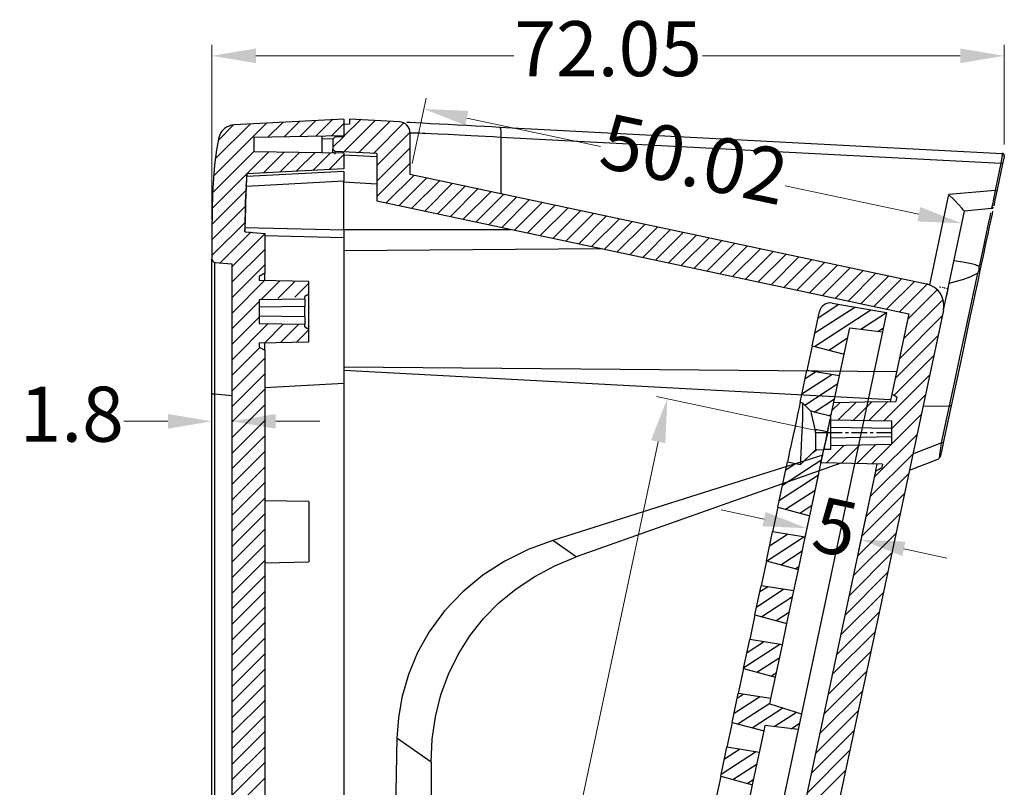
# Model space of a CAD drawing. Extents: x 17643 to 18288, y -4757 to -4309.
# Drawn here: x 17949 to 18039, y -4604 to -4534 of the extents above; entities that cross this region are included whole.
import ezdxf

# ---------------------------------------------------------------- set-up
doc = ezdxf.new("R2010")
doc.units = 0
doc.header["$LTSCALE"] = 30.734
doc.header["$MEASUREMENT"] = 0
doc.header["$PDMODE"] = 3
doc.header["$PDSIZE"] = 0.3125
doc.linetypes.add('CENTER', pattern=[50.8, 31.75, -6.35, 6.35, -6.35])
doc.linetypes.add('DIVIDE', pattern=[31.75, 12.7, -6.35, 0, -6.35, 0, -6.35])
doc.layers.get('0').update_dxf_attribs({"linetype": 'CONTINUOUS'})
doc.layers.get('Defpoints').update_dxf_attribs({"linetype": 'CONTINUOUS'})
doc.layers.add('1', color=7, linetype='CONTINUOUS')
doc.layers.add('dim', color=84, linetype='CONTINUOUS', lineweight=9)
doc.styles.add('ROMAND', font='romand.shx', dxfattribs={"width": 0.75, "bigfont": 'gbcbig.shx'})
doc.dimstyles.new('YanXiu', dxfattribs={"dimtxt": 2.5, "dimasz": 2.2, "dimexe": 1, "dimexo": 0.6, "dimgap": 0.66, "dimtad": 0, "dimzin": 9, "dimdsep": 46, "dimtxsty": 'ROMAND', "dimcen": 0, "dimclrd": 256, "dimclre": 131, "dimclrt": 42, "dimazin": 2, "dimtfac": 1, "dimtofl": 0, "dimtmove": 0, "dimatfit": 3, "dimfxl": 0, "dimlwd": 5, "dimlwe": 5, "dimarcsym": 0})

# ---------------------------------------------------------------- blocks, each defined once
blk = doc.blocks.new('*D25')
at = {"layer": 'Defpoints', "color": 0}
for p in [(18022.561, -4571.599), (17982.494, -4688.515), (17997.052, -4691.609)]:
    blk.add_point(p, dxfattribs=at)
at = {"layer": 'dim', "color": 131, "lineweight": 5}
for p, q in [((18021.583, -4571.391), (18007.025, -4568.297)), ((17996.074, -4691.401), (17981.516, -4688.307))]:
    blk.add_line(p, q, dxfattribs=at)
at = {"layer": 'dim', "lineweight": 5}
for p, q in [((18007.171, -4572.417), (17997.893, -4616.065)), ((17983.325, -4684.602), (17993.728, -4635.662))]:
    blk.add_line(p, q, dxfattribs=at)
at = {"layer": 'dim'}
for points in [[(18006.519, -4572.278), (18007.823, -4572.556), (18008.003, -4568.504)], [(17982.673, -4684.463), (17983.978, -4684.741), (17982.494, -4688.515)]]:
    blk.add_solid(points, dxfattribs=at)
at = {"layer": 'dim', "color": 42, "insert": (17995.811, -4625.864), "char_height": 5, "attachment_point": 5, "rotation": 78.00002, "style": 'ROMAND'}
blk.add_mtext('122.69', dxfattribs=at)
blk = doc.blocks.new('*D26')
at = {"layer": 'Defpoints', "color": 0}
for p in [(18021.976, -4574.349), (18026.867, -4575.388), (18025.605, -4581.324)]:
    blk.add_point(p, dxfattribs=at)
at = {"layer": 'dim', "color": 131, "lineweight": 5}
for p, q in [((18021.769, -4575.326), (18020.507, -4581.262)), ((18026.659, -4576.366), (18025.397, -4582.302))]:
    blk.add_line(p, q, dxfattribs=at)
at = {"layer": 'dim', "lineweight": 5}
for p, q in [((18016.802, -4579.453), (18012.889, -4578.621)), ((18029.518, -4582.156), (18033.43, -4582.987))]:
    blk.add_line(p, q, dxfattribs=at)
at = {"layer": 'dim'}
for points in [[(18016.941, -4578.801), (18016.663, -4580.105), (18020.715, -4580.285)], [(18029.656, -4581.504), (18029.379, -4582.808), (18025.605, -4581.324)]]:
    blk.add_solid(points, dxfattribs=at)
at = {"layer": 'dim', "color": 42, "insert": (18023.16, -4580.804), "char_height": 5, "attachment_point": 5, "rotation": 348.00001, "style": 'ROMAND'}
blk.add_mtext('5', dxfattribs=at)
blk = doc.blocks.new('*D27')
at = {"layer": 'Defpoints', "color": 0}
for p in [(17966.6, -4568.203), (17968.4, -4568.203), (17966.6, -4570.563)]:
    blk.add_point(p, dxfattribs=at)
at = {"layer": 'dim', "color": 131, "lineweight": 5}
for p, q in [((17966.6, -4569.203), (17966.6, -4571.563)), ((17968.4, -4569.203), (17968.4, -4571.563))]:
    blk.add_line(p, q, dxfattribs=at)
at = {"layer": 'dim', "lineweight": 5}
for p, q in [((17962.6, -4570.563), (17958.6, -4570.563)), ((17972.4, -4570.563), (17976.4, -4570.563))]:
    blk.add_line(p, q, dxfattribs=at)
at = {"layer": 'dim'}
for points in [[(17962.6, -4569.897), (17962.6, -4571.23), (17966.6, -4570.563)], [(17972.4, -4569.897), (17972.4, -4571.23), (17968.4, -4570.563)]]:
    blk.add_solid(points, dxfattribs=at)
at = {"layer": 'dim', "color": 42, "insert": (17953.85, -4570.563), "char_height": 5, "attachment_point": 5, "style": 'ROMAND'}
blk.add_mtext('1.8', dxfattribs=at)
blk = doc.blocks.new('*D29')
at = {"layer": 'Defpoints', "color": 0}
for p in [(17985.86, -4542.172), (17984.6, -4548.099), (18033.524, -4558.498)]:
    blk.add_point(p, dxfattribs=at)
at = {"layer": 'dim', "color": 131, "lineweight": 5}
for p, q in [((17984.808, -4547.121), (17986.068, -4541.195)), ((18033.732, -4557.52), (18034.992, -4551.594))]:
    blk.add_line(p, q, dxfattribs=at)
at = {"layer": 'dim', "lineweight": 5}
for p, q in [((17989.772, -4543.004), (18001.921, -4545.586)), ((18030.871, -4551.74), (18018.723, -4549.158))]:
    blk.add_line(p, q, dxfattribs=at)
at = {"layer": 'dim'}
for points in [[(17989.911, -4542.352), (17989.634, -4543.656), (17985.86, -4542.172)], [(18031.01, -4551.088), (18030.733, -4552.392), (18034.784, -4552.572)]]:
    blk.add_solid(points, dxfattribs=at)
at = {"layer": 'dim', "color": 42, "insert": (18010.322, -4547.372), "char_height": 5, "attachment_point": 5, "rotation": 347.99997, "style": 'ROMAND'}
blk.add_mtext('50.02', dxfattribs=at)
blk = doc.blocks.new('*D32')
at = {"layer": 'Defpoints', "color": 0}
for p in [(17966.6, -4568.07), (18012.861, -4655.709), (17994.849, -4672.348), (17966.6, -4693.128), (18003.098, -4701.643)]:
    blk.add_point(p, dxfattribs=at)
at = {"layer": 'dim', "lineweight": 5}
for start, end in [(85.52449, 88.87089), (79.12912, 82.47552)]:
    blk.add_arc((17966.6, -4873.352), 202.98, start, end, dxfattribs=at)
at = {"layer": 'dim'}
for points in [[(17970.593, -4671.078), (17970.606, -4669.745), (17966.6, -4670.372)], [(18005.013, -4673.361), (18004.749, -4674.668), (18008.802, -4674.808)]]:
    blk.add_solid(points, dxfattribs=at)
at = {"layer": 'dim', "color": 42, "insert": (17987.817, -4671.484), "char_height": 5, "attachment_point": 5, "rotation": 354, "style": 'ROMAND'}
blk.add_mtext('12°', dxfattribs=at)
blk = doc.blocks.new('*D33')
at = {"layer": 'Defpoints', "color": 0}
for p in [(18038.645, -4537.343), (18038.645, -4546.408), (17966.6, -4553.249)]:
    blk.add_point(p, dxfattribs=at)
at = {"layer": 'dim', "color": 131, "lineweight": 5}
for p, q in [((17966.6, -4552.249), (17966.6, -4536.343)), ((18038.645, -4545.408), (18038.645, -4536.343))]:
    blk.add_line(p, q, dxfattribs=at)
at = {"layer": 'dim', "lineweight": 5}
for p, q in [((17970.6, -4537.343), (17994.034, -4537.343)), ((18034.645, -4537.343), (18011.211, -4537.343))]:
    blk.add_line(p, q, dxfattribs=at)
at = {"layer": 'dim'}
for points in [[(17970.6, -4536.676), (17970.6, -4538.009), (17966.6, -4537.343)], [(18034.645, -4536.676), (18034.645, -4538.009), (18038.645, -4537.343)]]:
    blk.add_solid(points, dxfattribs=at)
at = {"layer": 'dim', "color": 42, "insert": (18002.623, -4537.343), "char_height": 5, "attachment_point": 5, "style": 'ROMAND'}
blk.add_mtext('72.05', dxfattribs=at)
blk = doc.blocks.new('A$C2A134E85')
at = {"layer": '1', "color": 5}
for p, q in [((0, 152.841), (3.059, 155.897)), ((0, 154.255), (1.593, 155.846)), ((0.211, 151.639), (4.525, 155.948)), ((4.025, 154.035), (5.991, 156)), ((5.575, 154.171), (6, 154.595)), ((1.556, 151.568), (3, 153.011)), ((2.9, 151.498), (3, 151.598)), ((0, 147.187), (2.285, 149.47)), ((0, 148.601), (0.791, 149.391)), ((0.462, 146.235), (3, 148.771)), ((1.429, 145.788), (3, 147.357)), ((2.796, 145.74), (3, 145.944)), ((2.066, 142.184), (2.389, 142.506)), ((0, 138.706), (3, 141.703)), ((0, 140.12), (0.742, 140.861)), ((0, 137.293), (3, 140.29)), ((0.733, 136.612), (3, 138.876)), ((2.078, 136.541), (3, 137.463)), ((0, 133.052), (1.371, 134.422)), ((0.011, 131.649), (2.864, 134.5)), ((1.355, 131.579), (3, 133.222)), ((2.7, 131.509), (3, 131.809)), ((0, 127.398), (2.062, 129.458)), ((0, 128.812), (0.569, 129.38)), ((0.633, 126.617), (3, 128.982)), ((1.977, 126.546), (3, 127.568)), ((0, 121.744), (2.753, 124.494)), ((0, 123.158), (1.26, 124.416)), ((1.255, 121.584), (3, 123.328)), ((2.599, 121.514), (3, 121.914)), ((0, 117.504), (1.951, 119.452)), ((0, 118.917), (0.457, 119.374)), ((0.532, 116.622), (3, 119.087)), ((1.877, 116.552), (4.221, 118.893)), ((3.812, 117.071), (5.522, 118.779)), ((5.362, 117.207), (6, 117.844)), ((0, 111.85), (2.641, 114.488)), ((0, 113.263), (1.148, 114.41)), ((1.155, 111.59), (3, 113.433)), ((2.499, 111.519), (3, 112.02))]:
    blk.add_line(p, q, dxfattribs=at)
at = {"layer": '1', "color": 7}
for p, q in [((0.965, 155.824), (6, 156)), ((6, 156), (6, 154.208)), ((0, 151.65), (0, 154.825)), ((3, 153.945), (6, 154.208)), ((6, 154.208), (6, 118.737)), ((3, 151.493), (3, 153.945)), ((0, 151.65), (0, 149.35)), ((0, 151.65), (3, 151.493)), ((3, 149.507), (3, 151.493)), ((3, 149.507), (0, 149.35)), ((0, 146.361), (0, 149.35)), ((3, 145.733), (3, 149.507)), ((0, 146.361), (0, 146.25)), ((0.269, 146.361), (0, 146.361)), ((0, 146.25), (0, 145.924)), ((1.135, 145.798), (0.269, 146.361)), ((0.38, 145.801), (0.271, 146.35)), ((0, 145.924), (0, 145.412)), ((0, 145.412), (0, 144.753)), ((0.51, 145.114), (0.38, 145.801)), ((0.664, 144.254), (0.51, 145.114)), ((1.147, 145.775), (1.135, 145.798)), ((1.137, 145.798), (1.135, 145.798)), ((1.139, 145.798), (1.137, 145.798)), ((2.069, 145.766), (1.139, 145.798)), ((1.231, 145.603), (1.147, 145.775)), ((1.399, 145.248), (1.231, 145.603)), ((1.618, 144.774), (1.399, 145.248)), ((3, 145.733), (2.069, 145.766)), ((3, 145.152), (3, 145.562)), ((3, 144.724), (3, 145.152)), ((0, 144.753), (0, 144.002)), ((0.821, 143.325), (0.664, 144.254)), ((1.838, 144.273), (1.618, 144.774)), ((3, 144.273), (1.838, 144.273)), ((1.897, 144.113), (1.838, 144.273)), ((3, 144.207), (1.932, 143.98)), ((3, 144.273), (3, 144.724)), ((3, 144.207), (3, 143.615)), ((0, 144.002), (0, 143.22)), ((0.95, 142.53), (0.821, 143.325)), ((1.932, 143.98), (1.897, 144.113)), ((1.933, 143.98), (2.056, 143.403)), ((2.056, 143.403), (2.16, 142.914)), ((3, 143.615), (3, 143.113)), ((0, 143.22), (0, 142.469)), ((0, 142.469), (0, 141.81)), ((1.041, 141.946), (0.95, 142.53)), ((1.207, 140.861), (2.253, 142.472)), ((2.16, 142.914), (2.229, 142.587)), ((2.229, 142.587), (2.253, 142.472)), ((2.253, 142.472), (3, 142.658)), ((3, 143.113), (3, 142.777)), ((3, 142.777), (3, 142.658)), ((3, 136.493), (3, 142.658)), ((0, 141.81), (0, 141.298)), ((1.138, 141.321), (1.041, 141.946)), ((0, 141.298), (0, 140.972)), ((0, 140.972), (0, 140.861)), ((0, 136.65), (0, 140.861)), ((0, 140.861), (1.207, 140.861)), ((1.194, 140.949), (1.138, 141.321)), ((1.203, 140.889), (1.194, 140.949)), ((0, 136.65), (0, 134.35)), ((0, 136.65), (3, 136.493)), ((3, 134.507), (3, 136.493)), ((3, 134.507), (0, 134.35)), ((0, 131.65), (0, 134.35)), ((3, 131.493), (3, 134.507)), ((0, 131.65), (0, 129.35)), ((0, 131.65), (3, 131.493)), ((3, 129.507), (3, 131.493)), ((3, 129.507), (0, 129.35)), ((0, 126.65), (0, 129.35)), ((3, 126.493), (3, 129.507)), ((0, 126.65), (0, 124.35)), ((0, 126.65), (3, 126.493)), ((3, 124.507), (3, 126.493)), ((3, 124.507), (0, 124.35)), ((3, 121.493), (3, 124.507)), ((0, 121.65), (0, 124.35)), ((0, 121.65), (0, 119.35)), ((0, 121.65), (3, 121.493)), ((3, 119.507), (3, 121.493)), ((3, 119.507), (0, 119.35)), ((0, 116.65), (0, 119.35)), ((3, 119), (3, 119.507)), ((3, 119), (6, 118.737)), ((6, 118.737), (6, 117.262)), ((0, 116.65), (0, 114.35)), ((0, 116.65), (3, 116.493)), ((6, 117.262), (3, 117)), ((3, 116.493), (3, 117)), ((3, 114.507), (3, 116.493)), ((6, 117.262), (6, 78.737)), ((3, 114.507), (0, 114.35)), ((0, 111.65), (0, 114.35)), ((3, 111.493), (3, 114.507)), ((0, 111.65), (0, 109.35)), ((0, 111.65), (3, 111.493)), ((3, 109.507), (3, 111.493))]:
    blk.add_line(p, q, dxfattribs=at)
blk.add_arc((1, 154.825), 1, 92, 180, dxfattribs=at)

msp = doc.modelspace()

# ---------------------------------------------------------------- linework, layer by layer
at = {"layer": '1', "color": 5}
for p, q in [((17966.75, -4548.27), (17971.557, -4543.468)), ((17966.903, -4546.704), (17970.064, -4543.546)), ((17971.72, -4544.719), (17973.05, -4543.39)), ((17973.16, -4544.694), (17974.544, -4543.311)), ((17974.6, -4544.669), (17976.037, -4543.233)), ((17976.04, -4544.644), (17977.53, -4543.155)), ((17977.48, -4544.618), (17978.6, -4543.499)), ((17978.589, -4546.076), (17981.447, -4543.222)), ((17978.6, -4544.652), (17980.102, -4543.151)), ((17979.934, -4546.147), (17982.791, -4543.292)), ((17981.278, -4546.217), (17984.053, -4543.445)), ((17967.179, -4545.015), (17968.567, -4543.628)), ((17968.606, -4543.623), (17968.606, -4543.622)), ((17981.6, -4547.309), (17984.6, -4544.312)), ((17967.227, -4544.763), (17967.228, -4544.764)), ((17977.6, -4545.651), (17978.553, -4544.699)), ((17966.666, -4549.768), (17970.4, -4546.037)), ((17969.783, -4548.067), (17971.773, -4546.08)), ((17971.276, -4547.989), (17973.163, -4546.104)), ((17972.77, -4547.911), (17974.554, -4546.128)), ((17974.263, -4547.832), (17975.944, -4546.152)), ((17975.756, -4547.754), (17977.335, -4546.177)), ((17981.6, -4548.722), (17984.6, -4545.726)), ((17977.249, -4547.676), (17978.6, -4546.326)), ((17981.6, -4550.136), (17984.6, -4547.139)), ((17966.622, -4551.225), (17969.772, -4548.079)), ((17969.771, -4548.068), (17969.772, -4548.068)), ((17982.443, -4550.707), (17984.975, -4548.178)), ((17983.61, -4550.955), (17986.141, -4548.426)), ((17984.776, -4551.203), (17987.308, -4548.674)), ((17985.943, -4551.451), (17988.474, -4548.922)), ((17966.605, -4552.655), (17969.691, -4549.573)), ((17987.11, -4551.699), (17989.641, -4549.17)), ((17988.276, -4551.947), (17990.808, -4549.418)), ((17989.443, -4552.195), (17991.975, -4549.666)), ((17990.61, -4552.443), (17993.141, -4549.914)), ((17991.777, -4552.691), (17994.308, -4550.162)), ((17992.943, -4552.939), (17995.475, -4550.41)), ((17994.11, -4553.187), (17996.641, -4550.658)), ((17966.6, -4554.074), (17969.627, -4551.05)), ((17995.277, -4553.435), (17997.808, -4550.906)), ((17996.443, -4553.683), (17998.975, -4551.154)), ((17997.61, -4553.931), (18000.141, -4551.402)), ((17966.6, -4555.487), (17969.61, -4552.481)), ((17998.777, -4554.179), (18001.308, -4551.65)), ((17999.943, -4554.427), (18002.475, -4551.898)), ((18001.11, -4554.675), (18003.641, -4552.146)), ((18002.277, -4554.923), (18004.808, -4552.394)), ((17967.345, -4556.157), (17970.176, -4553.329)), ((17969.6, -4553.249), (17969.6, -4553.249)), ((18003.443, -4555.171), (18005.975, -4552.642)), ((18004.61, -4555.419), (18007.141, -4552.89)), ((18005.777, -4555.667), (18008.308, -4553.138)), ((18006.943, -4555.915), (18009.475, -4553.386)), ((17968.4, -4556.516), (17971.4, -4553.519)), ((18008.11, -4556.163), (18010.642, -4553.634)), ((18009.277, -4556.411), (18011.808, -4553.882)), ((18010.444, -4556.659), (18012.975, -4554.13)), ((17968.4, -4557.93), (17971.4, -4554.933)), ((18011.61, -4556.907), (18014.142, -4554.378)), ((18012.777, -4557.155), (18015.308, -4554.626)), ((18013.944, -4557.403), (18016.475, -4554.874)), ((18015.11, -4557.651), (18017.642, -4555.122)), ((18016.277, -4557.899), (18018.808, -4555.37)), ((18017.444, -4558.147), (18019.975, -4555.618)), ((18018.61, -4558.395), (18021.142, -4555.866)), ((18019.777, -4558.643), (18022.308, -4556.114)), ((17968.4, -4559.343), (17971.4, -4556.346)), ((18020.944, -4558.891), (18023.475, -4556.362)), ((18022.11, -4559.139), (18024.642, -4556.61)), ((18023.277, -4559.387), (18025.808, -4556.858)), ((17968.4, -4560.757), (17971.381, -4557.779)), ((17971.058, -4559.515), (17972.772, -4557.803)), ((17972.59, -4559.398), (17974.162, -4557.827)), ((18024.444, -4559.635), (18026.975, -4557.106)), ((18025.61, -4559.883), (18028.142, -4557.354)), ((18026.777, -4560.131), (18029.309, -4557.602)), ((18027.944, -4560.379), (18030.475, -4557.85)), ((17974.123, -4559.28), (17975.4, -4558.004)), ((18029.11, -4560.627), (18031.641, -4558.099)), ((18029.864, -4561.287), (18032.548, -4558.606)), ((17968.4, -4562.17), (17970.9, -4559.673)), ((18029.483, -4563.082), (18033.076, -4559.492)), ((17968.4, -4563.584), (17970.9, -4561.086)), ((18029.101, -4564.876), (18032.995, -4560.986)), ((17968.4, -4564.997), (17971.716, -4561.685)), ((17971.395, -4563.419), (17973.107, -4561.709)), ((17972.835, -4563.394), (17974.497, -4561.733)), ((17974.275, -4563.368), (17975.4, -4562.245)), ((18028.72, -4566.671), (18032.614, -4562.781)), ((17968.4, -4566.411), (17970.965, -4563.848)), ((17968.4, -4567.824), (17971.4, -4564.827)), ((18028.6, -4568.205), (18032.232, -4564.576)), ((17968.4, -4569.238), (17971.4, -4566.241)), ((18027.684, -4570.533), (18031.851, -4566.37)), ((17968.4, -4570.651), (17971.4, -4567.654)), ((18028.428, -4571.203), (18031.469, -4568.165)), ((17968.4, -4572.065), (17971.4, -4569.068)), ((18022.993, -4569.565), (18023.72, -4568.839)), ((18023.512, -4570.46), (18025.16, -4568.814)), ((18024.903, -4570.484), (18026.6, -4568.789)), ((18026.294, -4570.508), (18028.04, -4568.763)), ((18028.428, -4572.617), (18031.088, -4569.959)), ((17968.4, -4573.478), (17971.4, -4570.481)), ((17968.4, -4574.892), (17971.4, -4571.895)), ((18026.813, -4575.644), (18030.707, -4571.754)), ((18022.23, -4573.154), (18022.293, -4573.091)), ((18022.441, -4574.357), (18024.072, -4572.728)), ((18023.832, -4574.381), (18025.512, -4572.703)), ((18025.222, -4574.405), (18026.952, -4572.678)), ((18026.613, -4574.43), (18028.392, -4572.653)), ((17968.4, -4576.305), (17971.4, -4573.308)), ((18026.431, -4577.438), (18030.325, -4573.548)), ((17968.4, -4577.719), (17971.4, -4574.722)), ((18026.05, -4579.233), (18029.944, -4575.343)), ((17968.4, -4579.132), (17971.4, -4576.135)), ((17968.4, -4580.546), (17971.4, -4577.549)), ((18025.668, -4581.028), (18029.562, -4577.138)), ((17968.4, -4581.959), (17971.4, -4578.962)), ((18025.287, -4582.822), (18029.181, -4578.932)), ((17968.4, -4583.373), (17971.4, -4580.376)), ((18024.906, -4584.617), (18028.799, -4580.727)), ((17968.4, -4584.786), (17971.4, -4581.789)), ((18024.524, -4586.411), (18028.418, -4582.521)), ((17968.4, -4586.2), (17971.4, -4583.203)), ((17968.4, -4587.613), (17971.4, -4584.616)), ((18024.143, -4588.206), (18028.036, -4584.316)), ((17968.4, -4589.027), (17971.4, -4586.03)), ((18023.761, -4590), (18027.655, -4586.11)), ((17968.4, -4590.44), (17971.4, -4587.443)), ((18023.38, -4591.795), (18027.274, -4587.905)), ((17968.4, -4591.854), (17971.4, -4588.857)), ((18022.998, -4593.59), (18026.892, -4589.7)), ((17968.4, -4593.267), (17971.4, -4590.27)), ((17968.4, -4594.681), (17971.4, -4591.684)), ((18022.617, -4595.384), (18026.511, -4591.494)), ((17968.4, -4596.094), (17971.4, -4593.097)), ((18022.235, -4597.179), (18026.129, -4593.289)), ((17968.4, -4597.508), (17971.4, -4594.511)), ((18021.854, -4598.973), (18025.748, -4595.083)), ((17968.4, -4598.921), (17971.4, -4595.924)), ((18021.472, -4600.768), (18025.366, -4596.878)), ((17968.4, -4600.335), (17971.4, -4597.338)), ((17968.4, -4601.748), (17971.4, -4598.752)), ((18021.091, -4602.562), (18024.985, -4598.672)), ((17968.4, -4603.162), (17971.4, -4600.165)), ((18020.71, -4604.357), (18024.603, -4600.467)), ((17968.4, -4604.576), (17971.4, -4601.579)), ((18020.328, -4606.152), (18024.222, -4602.262)), ((17968.4, -4605.989), (17971.4, -4602.992))]:
    msp.add_line(p, q, dxfattribs=at)
at = {"layer": '1', "color": 7}
for p, q in [((17978.6, -4543.099), (17968.606, -4543.623)), ((17978.6, -4543.099), (17978.6, -4544.599)), ((17979.1, -4543.564), (17978.6, -4543.573)), ((17978.6, -4543.573), (17978.6, -4544.699)), ((17979.1, -4543.099), (17979.1, -4543.564)), ((17983.652, -4543.337), (17979.1, -4543.099)), ((17984.323, -4543.373), (17984.629, -4543.389)), ((17984.629, -4543.389), (17985.143, -4543.416)), ((17985.143, -4543.416), (17985.763, -4543.448)), ((17985.763, -4543.448), (17986.473, -4543.485)), ((17986.473, -4543.485), (17987.249, -4543.526)), ((17987.249, -4543.526), (17988.07, -4543.569)), ((17988.07, -4543.569), (17988.891, -4543.612)), ((17967.413, -4544.324), (17967.302, -4544.536)), ((17967.556, -4544.131), (17967.413, -4544.324)), ((17967.728, -4543.965), (17967.556, -4544.131)), ((17967.924, -4543.827), (17967.728, -4543.965)), ((17968.139, -4543.723), (17967.924, -4543.827)), ((17968.369, -4543.654), (17968.139, -4543.723)), ((17968.606, -4543.622), (17968.369, -4543.654)), ((17984.6, -4544.336), (17984.741, -4544.329)), ((17984.6, -4544.336), (17984.6, -4548.099)), ((17984.741, -4544.329), (17985.125, -4544.338)), ((17985.125, -4544.338), (17985.306, -4544.344)), ((17985.306, -4544.344), (17985.511, -4544.352)), ((17985.511, -4544.352), (17985.738, -4544.361)), ((17985.738, -4544.361), (17985.986, -4544.371)), ((17985.986, -4544.371), (17986.541, -4544.396)), ((17986.541, -4544.396), (17987.165, -4544.425)), ((17987.165, -4544.425), (17988.067, -4544.469)), ((17988.067, -4544.469), (17989.069, -4544.52)), ((17988.891, -4543.612), (17989.76, -4543.657)), ((17989.76, -4543.657), (17990.552, -4543.699)), ((17990.552, -4543.699), (17991.37, -4543.742)), ((17991.37, -4543.742), (17992.055, -4543.778)), ((17992.055, -4543.778), (17992.75, -4543.814)), ((17992.75, -4543.814), (17992.823, -4543.937)), ((17992.75, -4543.814), (18038.456, -4546.21)), ((17992.823, -4543.937), (17992.867, -4544.266)), ((17992.867, -4544.266), (17992.87, -4544.726)), ((17967.228, -4544.764), (17967.003, -4545.902)), ((17967.302, -4544.536), (17967.227, -4544.763)), ((17970.4, -4544.742), (17978.6, -4544.599)), ((17970.4, -4544.742), (17970.4, -4546.056)), ((17976.6, -4544.634), (17976.6, -4546.164)), ((17977.543, -4544.893), (17976.6, -4544.909)), ((17977.798, -4544.706), (17977.6, -4544.906)), ((17977.6, -4544.906), (17977.6, -4545.833)), ((17978.6, -4544.699), (17977.798, -4544.706)), ((17989.069, -4544.52), (17990.153, -4544.577)), ((17990.153, -4544.577), (17990.801, -4544.612)), ((17990.801, -4544.612), (17991.472, -4544.648)), ((17991.472, -4544.648), (17992.163, -4544.686)), ((17992.163, -4544.686), (17992.87, -4544.726)), ((17992.87, -4544.726), (17992.87, -4549.857)), ((17992.87, -4544.726), (18038.328, -4547.108)), ((17967.003, -4545.902), (17966.83, -4547.286)), ((17978.6, -4546.199), (17970.4, -4546.056)), ((17977.596, -4546.09), (17977.686, -4546.183)), ((17977.6, -4545.89), (17977.6, -4545.832)), ((17977.6, -4545.833), (17977.791, -4546.034)), ((17977.6, -4546.005), (17977.6, -4545.89)), ((17977.6, -4546.085), (17977.6, -4546.005)), ((17977.6, -4546.131), (17977.6, -4546.094)), ((17977.6, -4546.181), (17977.6, -4546.131)), ((17977.79, -4546.282), (17977.795, -4546.094)), ((17981.6, -4546.234), (17977.791, -4546.034)), ((17977.795, -4546.094), (17977.792, -4546.031)), ((17978.6, -4546.199), (17978.6, -4547.605)), ((17981.6, -4546.234), (17981.6, -4550.528)), ((18038.459, -4546.23), (18038.453, -4546.302)), ((18038.456, -4546.21), (18038.459, -4546.23)), ((18038.498, -4546.216), (18038.456, -4546.21)), ((18038.49, -4546.232), (18038.46, -4546.227)), ((18038.51, -4546.239), (18038.49, -4546.232)), ((18038.538, -4546.232), (18038.498, -4546.216)), ((18038.53, -4546.247), (18038.51, -4546.239)), ((18038.55, -4546.258), (18038.53, -4546.247)), ((18038.574, -4546.256), (18038.538, -4546.232)), ((18038.568, -4546.271), (18038.55, -4546.258)), ((18038.604, -4546.287), (18038.574, -4546.256)), ((17978.601, -4546.33), (17981.6, -4546.509)), ((18038.328, -4547.108), (18037.799, -4549.593)), ((18038.358, -4546.934), (18038.328, -4547.108)), ((18038.392, -4547.125), (18038.328, -4547.108)), ((18038.388, -4546.751), (18038.358, -4546.934)), ((18038.407, -4546.632), (18038.388, -4546.751)), ((18038.445, -4547.141), (18038.392, -4547.125)), ((18038.429, -4546.489), (18038.407, -4546.632)), ((18038.441, -4546.4), (18038.429, -4546.489)), ((18038.449, -4546.34), (18038.441, -4546.4)), ((18038.478, -4547.156), (18038.445, -4547.141)), ((18038.453, -4546.302), (18038.449, -4546.34)), ((18038.488, -4547.167), (18038.478, -4547.156)), ((18038.549, -4546.882), (18038.488, -4547.167)), ((18038.599, -4546.303), (18038.521, -4546.295)), ((18038.594, -4546.673), (18038.549, -4546.882)), ((18038.585, -4546.287), (18038.568, -4546.271)), ((18038.575, -4546.426), (18038.628, -4546.427)), ((18038.6, -4546.304), (18038.585, -4546.287)), ((18038.625, -4546.524), (18038.594, -4546.673)), ((18038.641, -4546.371), (18038.599, -4546.303)), ((18038.626, -4546.324), (18038.604, -4546.287)), ((18038.636, -4546.472), (18038.625, -4546.524)), ((18038.64, -4546.365), (18038.626, -4546.324)), ((18038.628, -4546.427), (18038.637, -4546.467)), ((18038.641, -4546.451), (18038.636, -4546.472)), ((18038.645, -4546.408), (18038.64, -4546.365)), ((18038.641, -4546.451), (18038.645, -4546.408)), ((17966.83, -4547.286), (17966.734, -4548.473)), ((17978.6, -4547.605), (17969.772, -4548.068)), ((17978.6, -4547.861), (17969.772, -4548.316)), ((17978.6, -4547.861), (17978.6, -4548.021)), ((17978.6, -4548.021), (17978.6, -4548.34)), ((18038.488, -4547.167), (18037.96, -4549.652)), ((17966.734, -4548.473), (17966.662, -4549.838)), ((17969.771, -4548.068), (17969.632, -4550.656)), ((17978.6, -4548.748), (17969.718, -4549.207)), ((17969.718, -4549.207), (17969.739, -4548.873)), ((17969.739, -4548.873), (17969.756, -4548.622)), ((17969.756, -4548.622), (17969.763, -4548.508)), ((17969.763, -4548.508), (17969.768, -4548.418)), ((17969.768, -4548.418), (17969.772, -4548.316)), ((17969.772, -4548.316), (17969.773, -4548.136)), ((17969.773, -4548.136), (17969.773, -4548.068)), ((17978.571, -4548.805), (17981.6, -4548.986)), ((17978.6, -4548.34), (17978.6, -4548.748)), ((17978.6, -4553.162), (17978.6, -4548.748)), ((17984.6, -4548.099), (18031.568, -4558.082)), ((17966.662, -4549.838), (17966.615, -4551.45)), ((17969.718, -4549.207), (17969.647, -4550.698)), ((18037.799, -4549.593), (18033.603, -4549.96)), ((18037.799, -4549.593), (18037.741, -4549.927)), ((18037.916, -4549.626), (18037.799, -4549.593)), ((18037.96, -4549.652), (18037.901, -4549.933)), ((18037.96, -4549.652), (18037.916, -4549.626)), ((17969.632, -4550.656), (17969.6, -4553.249)), ((17969.647, -4550.698), (17969.609, -4552.616)), ((17981.6, -4550.528), (18029.966, -4560.809)), ((18031.859, -4558.167), (18033.603, -4549.96)), ((18033.61, -4549.966), (18033.603, -4549.96)), ((18034.094, -4550.443), (18033.61, -4549.966)), ((18034.504, -4550.878), (18034.094, -4550.443)), ((18037.635, -4550.511), (18037.588, -4550.754)), ((18037.688, -4550.223), (18037.635, -4550.511)), ((18037.746, -4550.661), (18037.681, -4550.968)), ((18037.741, -4549.927), (18037.688, -4550.223)), ((18037.792, -4550.446), (18037.746, -4550.661)), ((18037.844, -4550.199), (18037.792, -4550.446)), ((18037.901, -4549.933), (18037.844, -4550.199)), ((17966.615, -4551.45), (17966.6, -4553.249)), ((18033.108, -4560.454), (18035.022, -4551.45)), ((18034.777, -4551.185), (18034.504, -4550.878)), ((18034.946, -4551.378), (18034.777, -4551.185)), ((18035.02, -4551.45), (18034.946, -4551.378)), ((18037.479, -4551.235), (18035.02, -4551.45)), ((18037.397, -4551.619), (18037.348, -4551.848)), ((18037.492, -4551.202), (18037.479, -4551.235)), ((18037.515, -4551.108), (18037.492, -4551.202)), ((18037.494, -4551.202), (18037.59, -4551.163)), ((18037.548, -4550.957), (18037.515, -4551.108)), ((18037.574, -4551.471), (18037.527, -4551.693)), ((18037.545, -4551.102), (18037.589, -4551.165)), ((18037.588, -4550.754), (18037.548, -4550.957)), ((18037.575, -4551.466), (18037.574, -4551.471)), ((18037.589, -4551.165), (18037.632, -4551.14)), ((18037.348, -4551.848), (18037.186, -4552.603)), ((18037.406, -4552.261), (18037.334, -4552.6)), ((18037.469, -4551.964), (18037.406, -4552.261)), ((18037.527, -4551.693), (18037.469, -4551.964)), ((17966.6, -4553.249), (17966.6, -4555.816)), ((17969.6, -4553.249), (17969.6, -4553.342)), ((17969.6, -4553.342), (17969.601, -4553.317)), ((17969.6, -4553.342), (17971.4, -4553.5)), ((17969.601, -4553.317), (17969.601, -4553.173)), ((17969.603, -4552.946), (17978.6, -4553.162)), ((17978.6, -4553.118), (17993.785, -4553.118)), ((17978.6, -4553.162), (17978.6, -4553.542)), ((18037.186, -4552.603), (18036.963, -4553.641)), ((18037.24, -4553.042), (18037.134, -4553.538)), ((18037.334, -4552.6), (18037.24, -4553.042)), ((17971.4, -4553.5), (17971.4, -4557.099)), ((17971.4, -4553.666), (17978.6, -4553.849)), ((17978.6, -4553.542), (17978.6, -4553.849)), ((17978.6, -4553.851), (17978.6, -4554.776)), ((18036.963, -4553.641), (18036.683, -4554.945)), ((18037.134, -4553.538), (18036.947, -4554.419)), ((17978.6, -4554.776), (17978.6, -4555.848)), ((17978.6, -4555.024), (18002.019, -4554.868)), ((18036.683, -4554.945), (18036.351, -4556.493)), ((18036.947, -4554.419), (18036.712, -4555.523)), ((17966.6, -4555.921), (17966.6, -4555.816)), ((17966.6, -4556.233), (17966.6, -4555.921)), ((17978.6, -4555.848), (17978.6, -4557.034)), ((18034.877, -4556.085), (18034.059, -4555.981)), ((18035.664, -4556.236), (18034.877, -4556.085)), ((18036.712, -4555.523), (18036.463, -4556.695)), ((17966.6, -4556.749), (17966.6, -4556.233)), ((17966.6, -4557.458), (17966.6, -4556.749)), ((17966.866, -4557.026), (17966.868, -4556.534)), ((17966.868, -4556.534), (17966.871, -4556.223)), ((17966.871, -4556.223), (17966.874, -4556.115)), ((17966.874, -4556.115), (17968.4, -4556.249)), ((17968.4, -4556.249), (17968.4, -4704.949)), ((18036.035, -4556.345), (18035.664, -4556.236)), ((18036.351, -4556.493), (18036.035, -4556.345)), ((18036.463, -4556.695), (18036.224, -4557.822)), ((18036.357, -4556.792), (18036.251, -4557.074)), ((18036.364, -4556.506), (18036.351, -4556.493)), ((18036.357, -4556.792), (18036.374, -4556.529)), ((18036.428, -4556.754), (18036.357, -4556.792)), ((18036.374, -4556.529), (18036.364, -4556.506)), ((18036.463, -4556.695), (18036.428, -4556.754)), ((17966.6, -4558.349), (17966.6, -4557.458)), ((17966.864, -4557.724), (17966.866, -4557.026)), ((17966.864, -4558.594), (17966.864, -4557.724)), ((17971.4, -4557.099), (17970.9, -4557.387)), ((17970.9, -4557.387), (17970.9, -4557.77)), ((17975.4, -4557.849), (17970.9, -4557.77)), ((17971.4, -4557.273), (17971.4, -4557.099)), ((17971.4, -4557.779), (17971.4, -4557.273)), ((17975.4, -4559.007), (17975.4, -4557.849)), ((17978.6, -4557.034), (17978.6, -4558.297)), ((18033.631, -4557.998), (18034.954, -4557.631)), ((18034.954, -4557.631), (18035.605, -4557.403)), ((18035.605, -4557.403), (18036.219, -4557.108)), ((18036.219, -4557.108), (18035.855, -4558.803)), ((18036.224, -4557.822), (18035.999, -4558.881)), ((18036.251, -4557.074), (18036.219, -4557.108)), ((17966.6, -4559.405), (17966.6, -4558.349)), ((17966.863, -4559.617), (17966.864, -4558.594)), ((17978.6, -4558.297), (17978.6, -4559.601)), ((17966.6, -4560.611), (17966.6, -4559.405)), ((17966.864, -4560.781), (17966.863, -4559.617)), ((17975.05, -4559.455), (17970.9, -4559.527)), ((17970.9, -4559.527), (17970.9, -4561.67)), ((17975.4, -4559.007), (17975.05, -4559.209)), ((17975.05, -4559.455), (17975.05, -4559.209)), ((17975.05, -4559.455), (17975.05, -4559.544)), ((17975.05, -4559.544), (17975.05, -4559.787)), ((17975.4, -4559.128), (17975.4, -4559.007)), ((17975.4, -4559.473), (17975.4, -4559.128)), ((17975.4, -4559.99), (17975.4, -4559.473)), ((17978.6, -4559.601), (17978.6, -4560.904)), ((18035.855, -4558.803), (18035.457, -4560.657)), ((18035.999, -4558.881), (18035.779, -4559.914)), ((17975.05, -4560.119), (17970.9, -4560.192)), ((17975.05, -4559.787), (17975.05, -4560.119)), ((17975.05, -4561.078), (17975.05, -4560.119)), ((17975.4, -4560.599), (17975.4, -4559.99)), ((18033.108, -4560.454), (18020.157, -4621.385)), ((18035.779, -4559.914), (18035.552, -4560.982)), ((17966.6, -4561.945), (17966.6, -4560.611)), ((17966.864, -4562.081), (17966.864, -4560.781)), ((17975.05, -4561.078), (17970.9, -4561.006)), ((17975.05, -4561.078), (17975.05, -4561.411)), ((17975.05, -4561.411), (17975.05, -4561.654)), ((17975.4, -4561.208), (17975.4, -4560.599)), ((17975.4, -4561.725), (17975.4, -4561.208)), ((17978.6, -4560.904), (17978.6, -4562.167)), ((18029.966, -4560.809), (18028.416, -4568.099)), ((18035.457, -4560.657), (18035.031, -4562.644)), ((18035.552, -4560.982), (18035.302, -4562.158)), ((17966.6, -4563.387), (17966.6, -4561.945)), ((17966.866, -4563.497), (17966.864, -4562.081)), ((17970.9, -4561.67), (17975.05, -4561.743)), ((17975.05, -4561.654), (17975.05, -4561.743)), ((17975.05, -4561.989), (17975.05, -4561.743)), ((17975.05, -4561.989), (17975.4, -4562.191)), ((17975.4, -4562.07), (17975.4, -4561.725)), ((17975.4, -4562.191), (17975.4, -4562.07)), ((17975.4, -4563.349), (17975.4, -4562.191)), ((17978.6, -4562.167), (17978.6, -4563.353)), ((18035.302, -4562.158), (18034.923, -4563.939)), ((18035.031, -4562.644), (18034.581, -4564.74)), ((17966.6, -4564.909), (17966.6, -4563.387)), ((17966.868, -4564.932), (17966.866, -4563.497)), ((17970.9, -4563.427), (17975.4, -4563.349)), ((17970.9, -4563.427), (17970.9, -4563.81)), ((17970.9, -4563.81), (17971.4, -4564.099)), ((17971.4, -4563.924), (17971.4, -4563.419)), ((17971.4, -4564.099), (17971.4, -4563.924)), ((17971.4, -4564.099), (17971.4, -4697.099)), ((17978.6, -4563.353), (17978.6, -4564.424)), ((18034.923, -4563.939), (18034.531, -4565.788)), ((17966.6, -4566.475), (17966.6, -4564.909)), ((17966.871, -4566.464), (17966.868, -4564.932)), ((17978.6, -4564.424), (17978.6, -4565.349)), ((18034.581, -4564.74), (18034.113, -4566.918)), ((17978.6, -4565.349), (17978.6, -4566.1)), ((17978.6, -4565.599), (18028.855, -4566.037)), ((18028.306, -4568.617), (17978.6, -4565.932)), ((18034.531, -4565.788), (18034.175, -4567.463)), ((17966.6, -4568.07), (17966.6, -4566.475)), ((17966.874, -4568.07), (17966.871, -4566.464)), ((17978.6, -4566.1), (17978.6, -4566.652)), ((17978.6, -4566.652), (17978.6, -4566.991)), ((17971.4, -4567.482), (17978.6, -4567.105)), ((17978.6, -4566.991), (17978.6, -4567.105)), ((17978.6, -4567.106), (17978.6, -4579.777)), ((18034.113, -4566.918), (18033.634, -4569.149)), ((18034.175, -4567.463), (18033.812, -4569.167)), ((17966.6, -4568.07), (17966.62, -4568.07)), ((17966.6, -4693.128), (17966.6, -4568.07)), ((17966.62, -4568.07), (17966.679, -4568.07)), ((17966.679, -4568.07), (17966.767, -4568.07)), ((17966.767, -4568.07), (17966.874, -4568.07)), ((17966.874, -4568.07), (17968.4, -4568.203)), ((17966.874, -4693.128), (17966.874, -4568.07)), ((18028.409, -4568.132), (18028.276, -4568.758)), ((18028.415, -4568.106), (18028.409, -4568.132)), ((18028.644, -4568.23), (18028.416, -4568.099)), ((18028.872, -4568.362), (18028.644, -4568.23)), ((18028.872, -4568.362), (18028.789, -4568.75)), ((18022.878, -4570.106), (18023.145, -4568.849)), ((18023.145, -4568.849), (18025.967, -4568.8)), ((18025.967, -4568.8), (18028.789, -4568.75)), ((18031.255, -4569.175), (18033.634, -4569.149)), ((18033.634, -4569.149), (18032.919, -4572.512)), ((18033.812, -4569.167), (18033.098, -4572.529)), ((18033.703, -4569.162), (18033.634, -4569.149)), ((18033.76, -4569.169), (18033.703, -4569.162)), ((18033.798, -4569.171), (18033.76, -4569.169)), ((18033.812, -4569.167), (18033.798, -4569.171)), ((18022.804, -4570.455), (18022.859, -4570.196)), ((18022.859, -4570.196), (18022.878, -4570.106)), ((18022.878, -4570.449), (18022.878, -4570.106)), ((18022.616, -4571.34), (18022.719, -4570.853)), ((18022.719, -4570.853), (18022.804, -4570.455)), ((18022.878, -4570.538), (18022.878, -4570.449)), ((18028.428, -4570.546), (18022.878, -4570.449)), ((18022.878, -4570.781), (18022.878, -4570.538)), ((18022.878, -4571.113), (18022.878, -4570.781)), ((18028.428, -4571.21), (18022.878, -4571.113)), ((18022.878, -4572.084), (18022.878, -4571.113)), ((18028.428, -4572.652), (18028.428, -4570.546)), ((18022.402, -4572.345), (18022.506, -4571.858)), ((18022.506, -4571.858), (18022.616, -4571.34)), ((18028.428, -4571.988), (18022.878, -4572.084)), ((18022.878, -4572.417), (18022.878, -4572.084)), ((18021.976, -4574.349), (18022.244, -4573.091)), ((18022.244, -4573.091), (18022.263, -4573.001)), ((18022.244, -4573.091), (18022.878, -4573.091)), ((18022.263, -4573.001), (18022.318, -4572.742)), ((18022.318, -4572.742), (18022.402, -4572.345)), ((18022.878, -4572.66), (18022.878, -4572.417)), ((18022.878, -4572.749), (18028.428, -4572.652)), ((18022.878, -4572.749), (18022.878, -4572.66)), ((18022.878, -4573.091), (18022.878, -4572.749)), ((18030.332, -4573.518), (18032.919, -4572.512)), ((18032.844, -4573.019), (18032.787, -4573.403)), ((18032.919, -4572.512), (18032.844, -4573.019)), ((18033.045, -4572.532), (18032.919, -4572.512)), ((18033.002, -4572.981), (18032.964, -4573.159)), ((18033.048, -4572.761), (18033.002, -4572.981)), ((18033.098, -4572.529), (18033.045, -4572.532)), ((18033.098, -4572.529), (18033.048, -4572.761)), ((18022.129, -4573.629), (18010.79, -4577.205)), ((18030.017, -4575.017), (18032.7, -4573.974)), ((18032.72, -4573.839), (18032.699, -4573.97)), ((18032.748, -4573.66), (18032.72, -4573.839)), ((18032.787, -4573.403), (18032.748, -4573.66)), ((18032.847, -4573.71), (18032.821, -4573.829)), ((18032.879, -4573.557), (18032.847, -4573.71)), ((18032.929, -4573.322), (18032.879, -4573.557)), ((18032.964, -4573.159), (18032.929, -4573.322)), ((18023.774, -4574.38), (17999.727, -4582.894)), ((18024.777, -4574.398), (18021.976, -4574.349)), ((18027.578, -4574.447), (18024.777, -4574.398)), ((18026.978, -4574.867), (18026.943, -4575.031)), ((18027.033, -4574.61), (18026.978, -4574.867)), ((18027.065, -4574.455), (18027.033, -4574.61)), ((18027.22, -4574.931), (18027.511, -4574.762)), ((18027.578, -4574.447), (18027.511, -4574.762)), ((18026.929, -4575.099), (18002.91, -4688.099)), ((18026.929, -4575.099), (18027.22, -4574.931)), ((18026.943, -4575.031), (18026.93, -4575.092)), ((18010.79, -4577.205), (17997.579, -4581.389)), ((17975.4, -4577.849), (17971.4, -4577.779)), ((17975.4, -4577.849), (17975.4, -4577.96)), ((17975.4, -4577.96), (17975.4, -4578.285)), ((17975.4, -4578.285), (17975.4, -4578.798)), ((17975.4, -4578.798), (17975.4, -4579.456)), ((17975.4, -4579.456), (17975.4, -4580.207)), ((17975.4, -4580.207), (17975.4, -4580.99)), ((17978.6, -4579.777), (17978.6, -4592.467)), ((17975.4, -4580.99), (17975.4, -4581.741)), ((17975.4, -4581.741), (17975.4, -4582.4)), ((17997.579, -4581.389), (17995.361, -4582.218)), ((17999.727, -4582.894), (17997.579, -4581.389)), ((17975.4, -4582.4), (17975.4, -4582.912)), ((17975.4, -4582.912), (17975.4, -4583.237)), ((17995.361, -4582.218), (17993.234, -4583.271)), ((17997.778, -4583.69), (17999.727, -4582.894)), ((17971.4, -4583.419), (17975.4, -4583.349)), ((17975.4, -4583.237), (17975.4, -4583.349)), ((17993.234, -4583.271), (17991.243, -4584.546)), ((17995.946, -4584.657), (17997.778, -4583.69)), ((17991.243, -4584.546), (17989.403, -4586.056)), ((17994.245, -4585.786), (17995.946, -4584.657)), ((17989.403, -4586.056), (17987.755, -4587.784)), ((17992.687, -4587.071), (17994.245, -4585.786)), ((17991.284, -4588.5), (17992.687, -4587.071)), ((17987.755, -4587.784), (17986.343, -4589.698)), ((17990.047, -4590.063), (17991.284, -4588.5)), ((17986.343, -4589.698), (17985.29, -4591.582)), ((17988.985, -4591.749), (17990.047, -4590.063)), ((17985.29, -4591.582), (17984.463, -4593.584)), ((17988.106, -4593.545), (17988.985, -4591.749)), ((17978.6, -4592.467), (17978.6, -4605.17)), ((17984.463, -4593.584), (17983.873, -4595.661)), ((17987.416, -4595.437), (17988.106, -4593.545)), ((17986.921, -4597.411), (17987.416, -4595.437)), ((17983.873, -4595.661), (17983.559, -4597.505)), ((17983.559, -4597.505), (17983.42, -4599.37)), ((17986.624, -4599.453), (17986.921, -4597.411)), ((17983.42, -4599.37), (17983.157, -4611.065)), ((17986.528, -4601.546), (17983.42, -4599.37)), ((17986.528, -4601.546), (17986.624, -4599.453)), ((17986.528, -4601.546), (17986.648, -4656.823))]:
    msp.add_line(p, q, dxfattribs=at)
at = {"layer": '1', "color": 2, "linetype": 'DIVIDE', "ltscale": 0.000325373}
for p, q in [((18032.761, -4558.336), (18033.524, -4558.498)), ((18033.524, -4558.498), (18033.362, -4559.261))]:
    msp.add_line(p, q, dxfattribs=at)
at = {"layer": '1', "color": 1, "linetype": 'CENTER', "ltscale": 0.001445}
msp.add_line((18028.428, -4571.599), (18022.561, -4571.599), dxfattribs=at)
at = {"layer": '1', "color": 7}
for centre, radius, start, end in [((17983.6, -4544.336), 1, 0, 87), ((18037.462, -4551.035), 0.2, 275.00135, 279.13034), ((18037.462, -4551.035), 0.2, 282.36737, 348), ((17966.9, -4555.816), 0.3, 180, 265), ((18031.152, -4560.038), 2, 348, 78)]:
    msp.add_arc(centre, radius, start, end, dxfattribs=at)

# ---------------------------------------------------------------- block references
at = {"rotation": 348}
msp.add_blockref('A$C2A134E85', (17989.644, -4712.031), dxfattribs=at)

# ---------------------------------------------------------------- dimensions: what is measured, and where the dimension line sits
at = {"layer": 'dim'}
for base, p1, p2, picture, middle in [((18038.6452, -4537.3425), (17966.6, -4553.2488), (18038.6452, -4546.4079), '*D33', (18002.6226, -4537.3425)), ((17966.6, -4570.563), (17968.4, -4568.203), (17966.6, -4568.203), '*D27', (17953.85, -4570.563))]:
    dim = msp.add_linear_dim(base=base, p1=p1, p2=p2, dimstyle='YanXiu', override={"dimtxt": 5, "dimasz": 4, "dimexe": 0.9995, "dimexo": 0.9995, "dimgap": 0.9995}, dxfattribs=at)
    dim.commit()
    dim.dimension.update_dxf_attribs({"geometry": picture, "text_midpoint": middle})
for p1, p2, distance, picture, middle in [((18033.524, -4558.498), (17984.6, -4548.099), -6.059, '*D29', (18010.322, -4547.372)), ((18021.976, -4574.349), (18026.867, -4575.388), -6.068, '*D26', (18023.16, -4580.804))]:
    dim = msp.add_aligned_dim(p1=p1, p2=p2, distance=distance, dimstyle='YanXiu', override={"dimtxt": 5, "dimasz": 4, "dimexe": 0.9995, "dimexo": 0.9995, "dimgap": 0.9995}, dxfattribs=at)
    dim.commit()
    dim.dimension.update_dxf_attribs({"geometry": picture, "text_midpoint": middle})
dim = msp.add_angular_dim_2l(base=(17994.849, -4672.348), line1=((18012.861, -4655.709), (18003.098, -4701.643)), line2=((17966.6, -4693.128), (17966.6, -4568.07)), dimstyle='YanXiu', override={"dimtxt": 5, "dimasz": 4, "dimexe": 0.9995, "dimexo": 0.9995, "dimgap": 0.9995}, dxfattribs=at)
dim.commit()
dim.dimension.update_dxf_attribs({"geometry": '*D32', "text_midpoint": (17987.817, -4671.484)})
dim = msp.add_linear_dim(base=(17982.494, -4688.515), p1=(18022.561, -4571.599), p2=(17997.052, -4691.609), angle=258.00002, dimstyle='YanXiu', override={"dimtxt": 5, "dimasz": 4, "dimexe": 0.9995, "dimexo": 0.9995, "dimgap": 0.9995}, dxfattribs=at)
dim.commit()
dim.dimension.update_dxf_attribs({"geometry": '*D25', "text_midpoint": (17995.811, -4625.864), "dimtype": 161})

doc.saveas('drawing.dxf')
